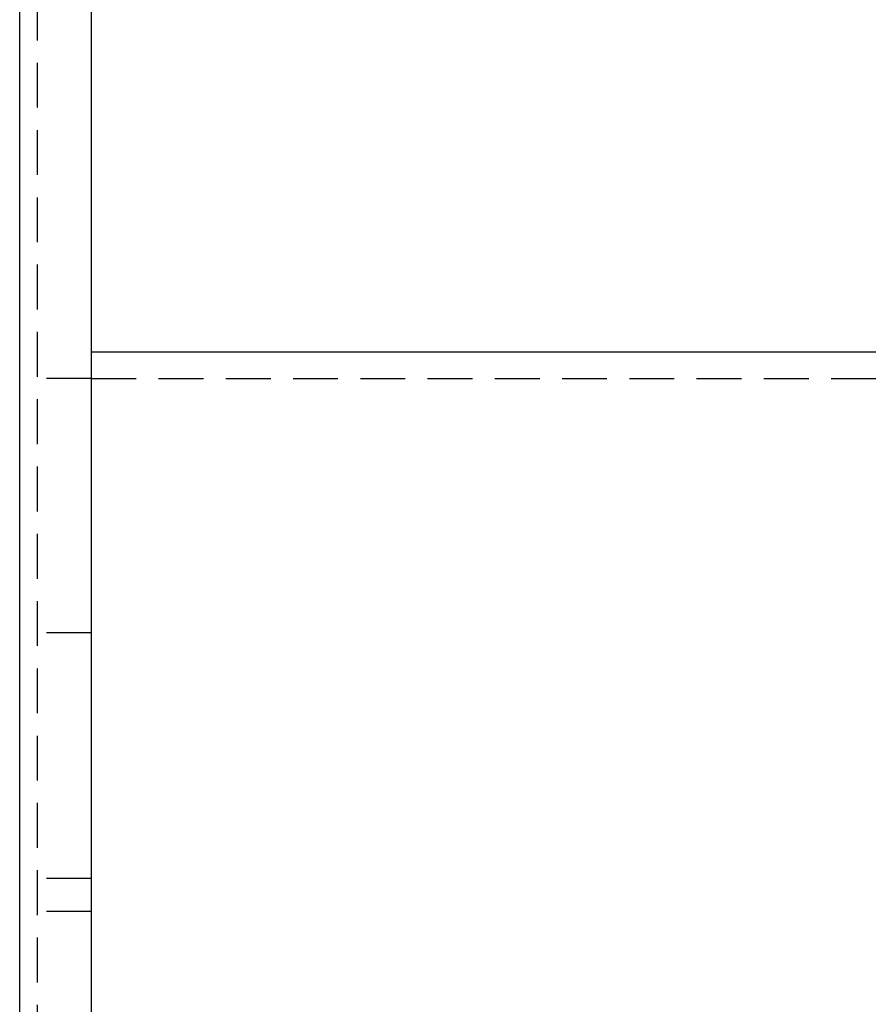
# Model space of a CAD drawing. Extents: x -204 to 1137, y -526 to 381.
# Drawn here: x 729 to 777, y -340 to -286 of the extents above; entities that cross this region are included whole.
import ezdxf

# ---------------------------------------------------------------- set-up
doc = ezdxf.new("R2010")
doc.units = 0
doc.header["$LTSCALE"] = 10
doc.linetypes.add('VERDECKT', pattern=[0.375, 0.25, -0.125])
doc.layers.get('0').update_dxf_attribs({"linetype": 'CONTINUOUS'})
doc.layers.add('BEM', color=7, linetype='CONTINUOUS')

# ---------------------------------------------------------------- blocks, each defined once
blk = doc.blocks.new('A$C81864AC9')
at = {"color": 3, "linetype": 'CONTINUOUS'}
for p, q in [((729.221, -255.563), (729.221, 184.437)), ((733.221, -255.563), (733.221, 184.437)), ((733.221, -54.063), (1123.734, -54.063))]:
    blk.add_line(p, q, dxfattribs=at)
at = {"color": 1, "linetype": 'VERDECKT'}
for p, q in [((730.221, -160.463), (730.221, 89.337)), ((733.221, -55.563), (730.221, -55.563)), ((733.221, -55.563), (1123.734, -55.563)), ((733.221, -69.732), (730.221, -69.732)), ((733.221, -83.427), (730.221, -83.427)), ((733.221, -85.254), (730.221, -85.254))]:
    blk.add_line(p, q, dxfattribs=at)

msp = doc.modelspace()

# ---------------------------------------------------------------- block references
at = {"layer": 'BEM'}
msp.add_blockref('A$C81864AC9', (0, -250), dxfattribs=at)

doc.saveas('drawing.dxf')
